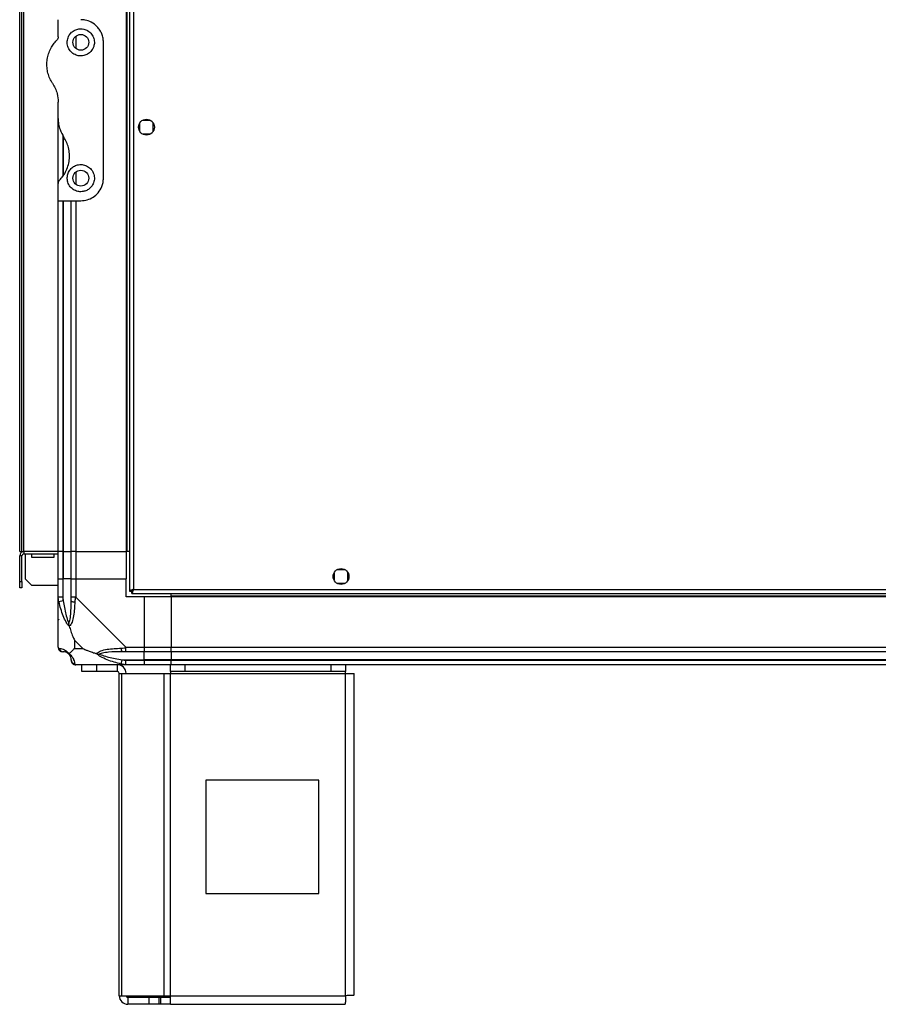
# Model space of a CAD drawing. Units: millimetres. Extents: x 127 to 4865, y 198 to 2765.
# Drawn here: x 2667 to 3047, y 956 to 1391 of the extents above; entities that cross this region are included whole.
import ezdxf

# ---------------------------------------------------------------- set-up
doc = ezdxf.new("R2010")
doc.units = ezdxf.units.MM

msp = doc.modelspace()

# ---------------------------------------------------------------- linework, layer by layer
at = {"linetype": 'Continuous', "lineweight": 25}
for p, q in [((2715.64, 1823.26), (2715.64, 1138.28)), ((2717.44, 1822.47), (2717.44, 1139.07)), ((2667.14, 1155.77), (2667.14, 1805.77)), ((2668.14, 1155.77), (2668.14, 1805.77)), ((2668.94, 1155.77), (2668.94, 1805.77)), ((2714.14, 1805.77), (2714.14, 1155.77)), ((2714.49, 1805.77), (2714.49, 1155.77)), ((2684.14, 1383.12), (2684.14, 1390.77)), ((2691.89, 1383.45), (2691.89, 1378.08)), ((2704.14, 1320.77), (2704.14, 1380.77)), ((2684.14, 1347.15), (2684.14, 1354.39)), ((2684.14, 1318.41), (2684.14, 1347.15)), ((2720.14, 1345.07), (2720.14, 1341.46)), ((2724.94, 1346.27), (2721.34, 1346.27)), ((2726.14, 1341.46), (2726.14, 1345.07)), ((2686.14, 1339.86), (2686.14, 1321.48)), ((2721.34, 1340.27), (2724.94, 1340.27)), ((2686.39, 1338.97), (2686.39, 1321.85)), ((2691.89, 1323.45), (2691.89, 1318.08)), ((2684.14, 1310.77), (2684.14, 1318.41)), ((2684.14, 1310.77), (2694.14, 1310.77)), ((2684.14, 1155.77), (2684.14, 1310.77)), ((2686.14, 1310.77), (2686.14, 1155.77)), ((2686.39, 1310.77), (2686.39, 1155.77)), ((2689.89, 1155.77), (2689.89, 1310.77)), ((2691.89, 1310.77), (2691.89, 1155.77)), ((2667.14, 1155.77), (2668.14, 1155.77)), ((2668.14, 1153.97), (2667.14, 1153.97)), ((2667.14, 1142.59), (2667.14, 1153.97)), ((2668.14, 1155.77), (2668.94, 1155.77)), ((2668.14, 1142.59), (2668.14, 1153.97)), ((2668.94, 1155.77), (2668.94, 1154.77)), ((2684.14, 1155.77), (2668.94, 1155.77)), ((2668.94, 1154.77), (2684.14, 1154.77)), ((2669.64, 1143.59), (2669.64, 1154.77)), ((2672.39, 1154.77), (2672.39, 1153.27)), ((2672.39, 1153.27), (2682.39, 1153.27)), ((2682.39, 1153.27), (2682.39, 1154.77)), ((2686.14, 1155.77), (2684.14, 1155.77)), ((2684.14, 1143.77), (2684.14, 1155.77)), ((2686.14, 1155.77), (2686.39, 1155.77)), ((2686.14, 1155.77), (2686.14, 1143.77)), ((2686.39, 1155.77), (2689.89, 1155.77)), ((2686.39, 1155.77), (2686.39, 1143.77)), ((2691.89, 1155.77), (2689.89, 1155.77)), ((2689.89, 1143.77), (2689.89, 1155.77)), ((2691.89, 1155.77), (2714.14, 1155.77)), ((2691.89, 1155.77), (2691.89, 1143.77)), ((2714.49, 1155.77), (2714.14, 1155.77)), ((2714.14, 1155.77), (2714.14, 1143.77)), ((2715.64, 1155.77), (2714.49, 1155.77)), ((2806.14, 1146.57), (2806.14, 1142.96)), ((2810.94, 1147.77), (2807.34, 1147.77)), ((2812.14, 1142.96), (2812.14, 1146.57)), ((2667.14, 1142.59), (2668.14, 1142.59)), ((2667.14, 1139.77), (2667.14, 1142.59)), ((2668.14, 1139.77), (2667.14, 1139.77)), ((2668.14, 1142.59), (2668.14, 1139.77)), ((2669.64, 1143.59), (2672.47, 1140.77)), ((2684.14, 1140.77), (2672.47, 1140.77)), ((2684.14, 1135.71), (2684.14, 1143.77)), ((2684.14, 1143.77), (2686.14, 1143.77)), ((2686.14, 1143.77), (2686.14, 1135.71)), ((2686.39, 1143.77), (2686.14, 1143.77)), ((2686.39, 1133.99), (2686.39, 1143.77)), ((2689.89, 1143.77), (2686.39, 1143.77)), ((2689.89, 1135.71), (2689.89, 1143.77)), ((2689.89, 1143.77), (2691.89, 1143.77)), ((2691.89, 1143.77), (2691.89, 1135.71)), ((2691.89, 1143.77), (2714.14, 1143.77)), ((2714.14, 1135.77), (2714.14, 1143.77)), ((2807.34, 1141.77), (2810.94, 1141.77)), ((2684.14, 1113.52), (2684.14, 1135.71)), ((2691.89, 1135.71), (2714.09, 1113.52)), ((2722.14, 1135.77), (2714.14, 1135.77)), ((2715.64, 1138.28), (2716.64, 1138.28)), ((2716.64, 1138.31), (2716.64, 1138.27)), ((2716.64, 1138.27), (2716.65, 1138.27)), ((2716.65, 1137.27), (2716.65, 1138.27)), ((2716.65, 1137.27), (3201.63, 1137.27)), ((2717.44, 1139.07), (3200.84, 1139.07)), ((2722.14, 1135.77), (2722.14, 1113.52)), ((2734.14, 1135.77), (2722.14, 1135.77)), ((2734.14, 1136.12), (2734.14, 1137.27)), ((3184.14, 1136.12), (2734.14, 1136.12)), ((2734.14, 1135.77), (2734.14, 1136.12)), ((3184.14, 1135.77), (2734.14, 1135.77)), ((2734.14, 1135.77), (2734.14, 1113.52)), ((2686.39, 1133.99), (2684.47, 1133.6)), ((2691.33, 1116.65), (2691.33, 1112.95)), ((2695.02, 1112.95), (2691.33, 1116.65)), ((2691.33, 1112.95), (2695.02, 1112.95)), ((2714.09, 1113.52), (2722.14, 1113.52)), ((2722.14, 1111.52), (2714.09, 1111.52)), ((2722.14, 1113.52), (2722.14, 1111.52)), ((2722.14, 1113.52), (2734.14, 1113.52)), ((2722.14, 1108.02), (2722.14, 1111.52)), ((2734.14, 1111.52), (2722.14, 1111.52)), ((2734.14, 1113.52), (3184.14, 1113.52)), ((2734.14, 1111.52), (2734.14, 1113.52)), ((3184.14, 1111.52), (2734.14, 1111.52)), ((2734.14, 1111.52), (2734.14, 1108.02)), ((2714.09, 1105.77), (2691.89, 1105.77)), ((2694.64, 1102.77), (2694.64, 1105.77)), ((2701.01, 1105.77), (2701.01, 1102.77)), ((2710.34, 1102.77), (2710.34, 1105.77)), ((2711.97, 1106.09), (2712.37, 1108.02)), ((2712.37, 1108.02), (2722.14, 1108.02)), ((2714.09, 1107.77), (2722.14, 1107.77)), ((2722.14, 1105.77), (2714.09, 1105.77)), ((2722.14, 1107.77), (2722.14, 1108.02)), ((2734.14, 1108.02), (2722.14, 1108.02)), ((2722.14, 1107.77), (2722.14, 1105.77)), ((2722.14, 1107.77), (2734.14, 1107.77)), ((2734.14, 1105.77), (2722.14, 1105.77)), ((2733.71, 1102.77), (2733.71, 1105.77)), ((3184.14, 1108.02), (2734.14, 1108.02)), ((2734.14, 1108.02), (2734.14, 1107.77)), ((2734.14, 1107.77), (3184.14, 1107.77)), ((2734.14, 1105.77), (2734.14, 1107.77)), ((3184.14, 1105.77), (2734.14, 1105.77)), ((2740.08, 1105.77), (2740.08, 1102.77)), ((2804.78, 1102.77), (2804.78, 1105.77)), ((2811.14, 1105.77), (2811.14, 1102.77)), ((2701.01, 1102.77), (2694.64, 1102.77)), ((2710.34, 1102.77), (2701.01, 1102.77)), ((2711.14, 959.57), (2711.14, 1101.97)), ((2711.14, 1101.97), (2712.25, 1101.97)), ((2712.25, 959.57), (2712.25, 1101.97)), ((2712.25, 1101.97), (2731.03, 1101.97)), ((2731.03, 959.57), (2731.03, 1101.97)), ((2731.03, 1101.97), (2733.71, 1101.97)), ((2740.08, 1102.77), (2733.71, 1102.77)), ((2733.71, 1102.77), (2733.71, 1101.97)), ((2733.71, 1101.97), (2811.14, 1101.97)), ((2733.71, 959.57), (2733.71, 1101.97)), ((2804.78, 1102.77), (2740.08, 1102.77)), ((2811.14, 1102.77), (2804.78, 1102.77)), ((2811.14, 1101.97), (2811.14, 1102.77)), ((2811.14, 959.57), (2811.14, 1101.97)), ((2811.14, 1101.97), (2814.94, 1101.97)), ((2814.94, 959.77), (2814.94, 1101.97)), ((2799.33, 1054.77), (2749.33, 1054.77)), ((2749.33, 1054.77), (2749.33, 1004.77)), ((2799.33, 1004.77), (2799.33, 1054.77)), ((2749.33, 1004.77), (2799.33, 1004.77)), ((2711.14, 959.57), (2712.25, 959.57)), ((2712.25, 959.57), (2731.03, 959.57)), ((2714.94, 958.77), (2714.94, 955.77)), ((2724.28, 958.77), (2714.94, 958.77)), ((2724.28, 955.77), (2724.28, 958.77)), ((2728.64, 958.77), (2724.28, 958.77)), ((2728.64, 958.77), (2728.64, 955.77)), ((2729.35, 958.77), (2728.64, 958.77)), ((2729.35, 958.77), (2729.35, 955.77)), ((2733.71, 958.77), (2729.35, 958.77)), ((2731.03, 959.57), (2733.71, 959.57)), ((2733.71, 955.77), (2733.71, 959.57)), ((2733.71, 959.57), (2811.14, 959.57)), ((2724.28, 955.77), (2714.94, 955.77)), ((2728.64, 955.77), (2724.28, 955.77)), ((2729.35, 955.77), (2728.64, 955.77)), ((2733.71, 955.77), (2729.35, 955.77)), ((2733.71, 955.77), (2810.94, 955.77))]:
    msp.add_line(p, q, dxfattribs=at)
for centre in [(2694.14, 1380.77), (2723.14, 1343.27), (2694.14, 1320.77), (2809.14, 1144.77)]:
    msp.add_circle(centre, 3.5, dxfattribs=at)
for centre, radius, start, end in [((2668.94, 1153.97), 1.8, 90, 180), ((2668.94, 1153.97), 0.8, 90, 180), ((2691.18, 1135.76), 2.19, 234.0025, 278.4412), ((2686.41, 1113.49), 1.97, 190.642, 269.5565), ((2686.39, 1108.02), 3.5, 25.6402, 45.8133), ((2714.13, 1112.8), 2.19, 171.5588, 215.9975), ((2691.86, 1108.03), 1.97, 180.4435, 259.358), ((2710.34, 1101.97), 3.8, 0, 90), ((2710.34, 1101.97), 0.8, 0, 90), ((2714.94, 959.57), 3.8, 180, 270), ((2714.94, 959.57), 0.8, 180, 270)]:
    msp.add_arc(centre, radius, start, end, dxfattribs=at)
for points, knots in [([(2704.14, 1380.77), (2704.11, 1381.4), (2704.03, 1382.67), (2703.48, 1384.48), (2702.63, 1386.17), (2701.19, 1388.02), (2699.04, 1389.66), (2696.42, 1390.63), (2694.78, 1390.73), (2694.14, 1390.77)], [0, 0, 0, 0, 0.125584, 0.251197, 0.376805, 0.502359, 0.711139, 0.886601, 1, 1, 1, 1]), ([(2694.14, 1386.77), (2693.54, 1386.71), (2692.33, 1386.6), (2690.7, 1385.78), (2689.34, 1384.53), (2688.37, 1382.79), (2688, 1380.66), (2688.46, 1378.43), (2689.71, 1376.52), (2691.49, 1375.25), (2693.48, 1374.69), (2695.45, 1374.81), (2697.24, 1375.51), (2698.72, 1376.74), (2699.77, 1378.39), (2700.25, 1380.36), (2700.03, 1382.49), (2699.03, 1384.49), (2697.41, 1385.93), (2695.67, 1386.66), (2694.59, 1386.73), (2694.14, 1386.77)], [0, 0, 0, 0, 0.045379, 0.09064, 0.138874, 0.194045, 0.255447, 0.318864, 0.379116, 0.433999, 0.484486, 0.532569, 0.580068, 0.62856, 0.679547, 0.734412, 0.793926, 0.857016, 0.919261, 0.965817, 1, 1, 1, 1]), ([(2681.65, 1362.66), (2681.44, 1363), (2680.78, 1364.05), (2679.95, 1365.95), (2679.31, 1368.35), (2679.08, 1370.82), (2679.24, 1373.31), (2679.83, 1375.75), (2680.78, 1378.01), (2682.02, 1380.02), (2683.05, 1381.15), (2683.56, 1381.71)], [0, 0, 0, 0, 0.056559, 0.173273, 0.290005, 0.408354, 0.526736, 0.651427, 0.776142, 0.888077, 1, 1, 1, 1]), ([(2684.14, 1383.12), (2684.12, 1382.87), (2684.07, 1382.36), (2683.73, 1381.93), (2683.56, 1381.71)], [0, 0, 0, 0, 0.48603, 1, 1, 1, 1]), ([(2681.65, 1362.66), (2682.07, 1361.95), (2682.92, 1360.51), (2683.9, 1357.74), (2684.05, 1355.64), (2684.14, 1354.39)], [0, 0, 0, 0, 0.282876, 0.57376, 1, 1, 1, 1]), ([(2684.14, 1347.15), (2684.18, 1346.32), (2684.27, 1344.64), (2684.99, 1341.78), (2686.02, 1339.96), (2686.63, 1338.87)], [0, 0, 0, 0, 0.282553, 0.573502, 1, 1, 1, 1]), ([(2684.72, 1319.82), (2685.25, 1320.39), (2686.29, 1321.54), (2687.56, 1323.64), (2688.55, 1326.04), (2689.12, 1328.72), (2689.19, 1331.49), (2688.77, 1334.16), (2687.93, 1336.67), (2687.06, 1338.14), (2686.63, 1338.87)], [0, 0, 0, 0, 0.1141227, 0.2282587, 0.3619785, 0.4956642, 0.6284769, 0.7612393, 0.880628, 1, 1, 1, 1]), ([(2694.14, 1326.77), (2693.5, 1326.71), (2692.22, 1326.59), (2690.51, 1325.66), (2689.16, 1324.29), (2688.29, 1322.51), (2688.03, 1320.46), (2688.5, 1318.34), (2689.75, 1316.46), (2691.62, 1315.17), (2693.68, 1314.68), (2695.56, 1314.85), (2697.21, 1315.51), (2698.62, 1316.64), (2699.72, 1318.26), (2700.26, 1320.31), (2700.02, 1322.56), (2698.95, 1324.59), (2697.27, 1326.02), (2695.56, 1326.69), (2694.51, 1326.74), (2694.14, 1326.77)], [0, 0, 0, 0, 0.048118, 0.096199, 0.145356, 0.197506, 0.253905, 0.314883, 0.37837, 0.438857, 0.490937, 0.535785, 0.57916, 0.626049, 0.679408, 0.739512, 0.802959, 0.86438, 0.920619, 0.972039, 1, 1, 1, 1]), ([(2684.72, 1319.82), (2684.57, 1319.63), (2684.27, 1319.26), (2684.15, 1318.74), (2684.14, 1318.46), (2684.14, 1318.41)], [0, 0, 0, 0, 0.4470725, 0.8928021, 1, 1, 1, 1]), ([(2694.14, 1310.77), (2695.12, 1310.85), (2697.08, 1311.02), (2699.72, 1312.32), (2702, 1314.31), (2703.36, 1316.63), (2704.04, 1318.88), (2704.11, 1320.13), (2704.14, 1320.77)], [0, 0, 0, 0, 0.172881, 0.345159, 0.531977, 0.752754, 0.874677, 1, 1, 1, 1]), ([(2684.47, 1133.6), (2684.38, 1134.02), (2684.25, 1134.64), (2684.16, 1135.36), (2684.14, 1135.64), (2684.14, 1135.71), (2684.14, 1135.71)], [0, 0, 0, 0, 0.586096, 0.873989, 0.999973, 1, 1, 1, 1]), ([(2686.14, 1135.71), (2686.16, 1135.45), (2686.21, 1134.87), (2686.33, 1134.3), (2686.39, 1133.99)], [0, 0, 0, 0, 0.455576, 1, 1, 1, 1]), ([(2689.89, 1133.99), (2689.89, 1134.3), (2689.89, 1134.87), (2689.89, 1135.45), (2689.89, 1135.71)], [0, 0, 0, 0, 0.544424, 1, 1, 1, 1]), ([(2691.89, 1135.71), (2691.89, 1135.71), (2691.8, 1135.59), (2691.68, 1135.22), (2691.57, 1134.51), (2691.52, 1133.94), (2691.5, 1133.6)], [0, 0, 0, 0, 0.000027, 0.201648, 0.518771, 1, 1, 1, 1]), ([(2717.44, 1139.07), (2717.23, 1139.01), (2716.81, 1138.89), (2716.26, 1138.71), (2715.85, 1138.54), (2715.66, 1138.39), (2715.65, 1138.3), (2715.64, 1138.28)], [0, 0, 0, 0, 0.222947, 0.445916, 0.668886, 0.891856, 1, 1, 1, 1]), ([(2717.44, 1139.07), (2717.33, 1138.99), (2717.1, 1138.85), (2716.83, 1138.65), (2716.67, 1138.46), (2716.65, 1138.33), (2716.64, 1138.28)], [0, 0, 0, 0, 0.275348, 0.529406, 0.783407, 1, 1, 1, 1]), ([(2716.65, 1137.27), (2716.71, 1137.29), (2716.83, 1137.33), (2717, 1137.66), (2717.18, 1138.15), (2717.33, 1138.65), (2717.41, 1138.96), (2717.44, 1139.07)], [0, 0, 0, 0, 0.2229469, 0.4459165, 0.6688862, 0.8918557, 1, 1, 1, 1]), ([(2716.65, 1138.27), (2716.72, 1138.28), (2716.86, 1138.31), (2717.07, 1138.51), (2717.26, 1138.78), (2717.38, 1138.97), (2717.44, 1139.07)], [0, 0, 0, 0, 0.275348, 0.529406, 0.783407, 1, 1, 1, 1]), ([(2689.03, 1122.79), (2689.03, 1122.8), (2688.79, 1123.01), (2688.32, 1123.58), (2687.38, 1125.1), (2686.34, 1127.42), (2685.26, 1130.45), (2684.73, 1132.55), (2684.47, 1133.6)], [0, 0, 0, 0, 0.001909, 0.107171, 0.209953, 0.471823, 0.734745, 1, 1, 1, 1]), ([(2686.39, 1133.99), (2686.72, 1132), (2687.21, 1129.05), (2688.12, 1125.86), (2688.62, 1124.53), (2688.81, 1124.13), (2688.87, 1124.02)], [0, 0, 0, 0, 0.5809225, 0.8598177, 0.961592, 1, 1, 1, 1]), ([(2688.87, 1124.02), (2688.92, 1124.13), (2689.11, 1124.53), (2689.47, 1125.86), (2689.86, 1129.05), (2689.88, 1132), (2689.89, 1133.99)], [0, 0, 0, 0, 0.038408, 0.140182, 0.419078, 1, 1, 1, 1]), ([(2691.5, 1133.6), (2691.43, 1132.55), (2691.31, 1130.46), (2691.03, 1127.42), (2690.52, 1125.12), (2689.82, 1123.55), (2689.3, 1123.05), (2689.03, 1122.79)], [0, 0, 0, 0, 0.264206, 0.528205, 0.790077, 0.892861, 1, 1, 1, 1]), ([(2684.42, 1125.72), (2684.38, 1125.69), (2684.29, 1125.61), (2684.2, 1125.53), (2684.14, 1125.48)], [0, 0, 0, 0, 0.367193, 1, 1, 1, 1]), ([(2689.03, 1122.79), (2688.97, 1123.05), (2688.88, 1123.45), (2688.87, 1123.87), (2688.87, 1124.01), (2688.87, 1124.02)], [0, 0, 0, 0, 0.64777, 0.993601, 1, 1, 1, 1]), ([(2689.03, 1122.79), (2689.26, 1122.09), (2689.76, 1120.56), (2690.5, 1118.49), (2691.08, 1117.19), (2691.33, 1116.65)], [0, 0, 0, 0, 0.3361, 0.724938, 1, 1, 1, 1]), ([(2684.14, 1113.52), (2684.14, 1113.52), (2684.14, 1113.43), (2684.17, 1113.31), (2684.28, 1113.19), (2684.4, 1113.15), (2684.47, 1113.12)], [0, 0, 0, 0, 0.000027, 0.201648, 0.518771, 1, 1, 1, 1]), ([(2684.18, 1113.33), (2684.2, 1113.13), (2684.26, 1112.67), (2684.7, 1112.07), (2685.35, 1111.61), (2685.88, 1111.55), (2686.14, 1111.52)], [0, 0, 0, 0, 0.202616, 0.468411, 0.734205, 1, 1, 1, 1]), ([(2684.47, 1113.12), (2684.73, 1113.06), (2685.26, 1112.94), (2686.34, 1112.66), (2687.38, 1112.14), (2688.32, 1111.45), (2688.79, 1110.92), (2689.03, 1110.66)], [0, 0, 0, 0, 0.263168, 0.528193, 0.790072, 0.892858, 1, 1, 1, 1]), ([(2686.39, 1111.52), (2686.33, 1111.52), (2686.21, 1111.52), (2686.16, 1111.52), (2686.14, 1111.52)], [0, 0, 0, 0, 0.544424, 1, 1, 1, 1]), ([(2688.87, 1110.49), (2688.81, 1110.54), (2688.62, 1110.73), (2688.12, 1111.09), (2687.21, 1111.48), (2686.72, 1111.5), (2686.39, 1111.52)], [0, 0, 0, 0, 0.038408, 0.140182, 0.419078, 1, 1, 1, 1]), ([(2688.87, 1110.49), (2688.87, 1110.49), (2688.87, 1110.49), (2688.88, 1110.5), (2688.97, 1110.59), (2689.03, 1110.66)], [0, 0, 0, 0, 0.006399, 0.35223, 1, 1, 1, 1]), ([(2689.89, 1108.02), (2689.88, 1108.35), (2689.86, 1108.83), (2689.47, 1109.74), (2689.11, 1110.24), (2688.92, 1110.44), (2688.87, 1110.49)], [0, 0, 0, 0, 0.580922, 0.859818, 0.961592, 1, 1, 1, 1]), ([(2691.33, 1112.95), (2691.19, 1112.81), (2690.87, 1112.49), (2690.39, 1112.02), (2689.91, 1111.54), (2689.45, 1111.07), (2689.18, 1110.8), (2689.03, 1110.66)], [0, 0, 0, 0, 0.151099, 0.353323, 0.601543, 0.787206, 1, 1, 1, 1]), ([(2689.03, 1110.66), (2689.04, 1110.65), (2689.33, 1110.41), (2689.81, 1109.94), (2690.53, 1109.01), (2691.03, 1107.97), (2691.32, 1106.88), (2691.44, 1106.36), (2691.5, 1106.09)], [0, 0, 0, 0, 0.0019093, 0.1071706, 0.2099533, 0.4718233, 0.7347452, 1, 1, 1, 1]), ([(2695.02, 1112.95), (2695.32, 1112.81), (2696, 1112.49), (2697.22, 1112.01), (2698.53, 1111.54), (2699.88, 1111.07), (2700.72, 1110.8), (2701.17, 1110.66)], [0, 0, 0, 0, 0.151099, 0.353323, 0.601543, 0.787206, 1, 1, 1, 1]), ([(2701.17, 1110.66), (2701.17, 1110.66), (2701.38, 1110.96), (2701.95, 1111.44), (2703.48, 1112.15), (2705.8, 1112.66), (2708.83, 1112.94), (2710.92, 1113.06), (2711.97, 1113.12)], [0, 0, 0, 0, 0.0019092, 0.107168, 0.2099481, 0.4718117, 0.7358021, 1, 1, 1, 1]), ([(2711.97, 1106.09), (2710.93, 1106.36), (2708.84, 1106.88), (2705.8, 1107.96), (2703.49, 1109.01), (2701.93, 1109.94), (2701.43, 1110.42), (2701.17, 1110.66)], [0, 0, 0, 0, 0.263168, 0.528193, 0.790072, 0.892858, 1, 1, 1, 1]), ([(2701.17, 1110.66), (2701.43, 1110.59), (2701.82, 1110.5), (2702.24, 1110.49), (2702.39, 1110.49), (2702.39, 1110.49)], [0, 0, 0, 0, 0.64777, 0.993601, 1, 1, 1, 1]), ([(2712.37, 1111.52), (2710.38, 1111.5), (2707.43, 1111.48), (2704.23, 1111.09), (2702.91, 1110.73), (2702.5, 1110.54), (2702.39, 1110.49)], [0, 0, 0, 0, 0.580922, 0.859818, 0.961592, 1, 1, 1, 1]), ([(2702.39, 1110.49), (2702.5, 1110.44), (2702.91, 1110.24), (2704.23, 1109.74), (2707.43, 1108.83), (2710.38, 1108.35), (2712.37, 1108.02)], [0, 0, 0, 0, 0.038408, 0.140182, 0.419078, 1, 1, 1, 1]), ([(2711.97, 1113.12), (2712.39, 1113.16), (2713.02, 1113.2), (2713.73, 1113.34), (2714.01, 1113.46), (2714.09, 1113.52), (2714.09, 1113.52)], [0, 0, 0, 0, 0.586096, 0.873989, 0.999973, 1, 1, 1, 1]), ([(2714.09, 1111.52), (2713.83, 1111.52), (2713.25, 1111.52), (2712.68, 1111.52), (2712.37, 1111.52)], [0, 0, 0, 0, 0.455576, 1, 1, 1, 1]), ([(2689.89, 1107.77), (2689.89, 1107.79), (2689.89, 1107.84), (2689.89, 1107.95), (2689.89, 1108.02)], [0, 0, 0, 0, 0.455576, 1, 1, 1, 1]), ([(2691.5, 1106.09), (2691.53, 1106.01), (2691.58, 1105.88), (2691.71, 1105.78), (2691.84, 1105.77), (2691.89, 1105.77), (2691.89, 1105.77)], [0, 0, 0, 0, 0.586096, 0.873989, 0.999973, 1, 1, 1, 1]), ([(2714.09, 1105.77), (2714.09, 1105.77), (2713.97, 1105.77), (2713.6, 1105.8), (2712.89, 1105.9), (2712.32, 1106.02), (2711.97, 1106.09)], [0, 0, 0, 0, 0.000027, 0.201648, 0.518771, 1, 1, 1, 1]), ([(2712.37, 1108.02), (2712.68, 1107.95), (2713.25, 1107.84), (2713.83, 1107.79), (2714.09, 1107.77)], [0, 0, 0, 0, 0.544424, 1, 1, 1, 1])]:
    msp.add_open_spline(points, degree=3, knots=knots, dxfattribs=at)
for points in [[(2686.14, 1135.71), (2685.88, 1135.71), (2685.35, 1135.71), (2684.69, 1135.71), (2684.23, 1135.71), (2684.17, 1135.71), (2684.14, 1135.71)], [(2691.89, 1135.71), (2691.63, 1135.71), (2691.1, 1135.71), (2690.44, 1135.71), (2689.98, 1135.71), (2689.92, 1135.71), (2689.89, 1135.71)], [(2714.09, 1111.52), (2714.09, 1111.55), (2714.09, 1111.61), (2714.09, 1112.07), (2714.09, 1112.73), (2714.09, 1113.25), (2714.09, 1113.52)], [(2689.89, 1107.77), (2689.92, 1107.5), (2689.98, 1106.98), (2690.44, 1106.32), (2691.1, 1105.86), (2691.63, 1105.8), (2691.89, 1105.77)], [(2714.09, 1105.77), (2714.09, 1105.8), (2714.09, 1105.86), (2714.09, 1106.32), (2714.09, 1106.98), (2714.09, 1107.5), (2714.09, 1107.77)], [(2811.14, 959.57), (2811.12, 959.07), (2811.09, 958.07), (2811.04, 956.82), (2810.99, 955.94), (2810.96, 955.82), (2810.94, 955.77)], [(2814.94, 959.77), (2814.88, 959.75), (2814.77, 959.72), (2813.89, 959.67), (2812.63, 959.62), (2811.64, 959.58), (2811.14, 959.57)]]:
    msp.add_open_spline(points, degree=3, dxfattribs=at)

doc.saveas('drawing.dxf')
